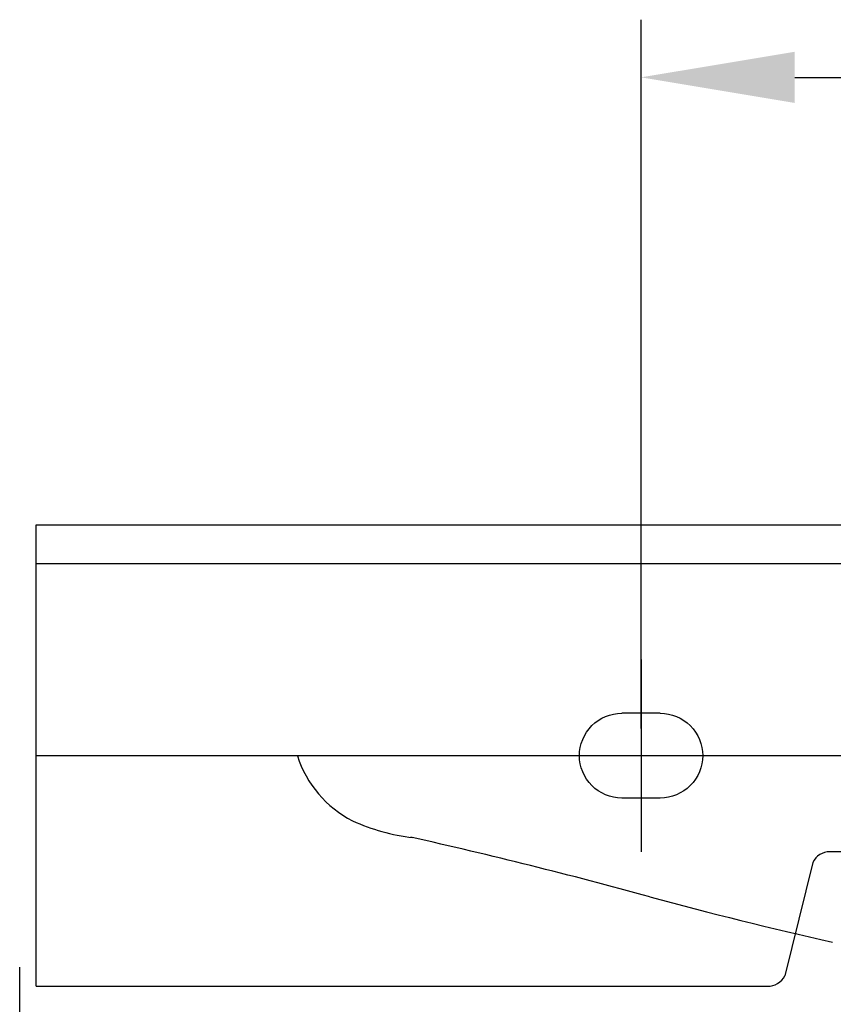
# Model space of a CAD drawing. Extents: x -5804 to 32924, y -10569 to 13579.
# Drawn here: x 7174 to 7385, y -2912 to -2656 of the extents above; entities that cross this region are included whole.
import ezdxf

# ---------------------------------------------------------------- set-up
doc = ezdxf.new("R2010")
doc.units = 0
doc.header["$LTSCALE"] = 2
doc.linetypes.add('STRICHPUNKT', pattern=[25.4, 12.7, -6.35, 0, -6.35])
doc.layers.get('DEFPOINTS').update_dxf_attribs({"linetype": 'CONTINUOUS'})
for name, color, linetype in [('KERA0', 5, 'CONTINUOUS'), ('KERA2', 18, 'STRICHPUNKT'), ('KERA4', 1, 'CONTINUOUS')]:
    doc.layers.add(name, color=color, linetype=linetype)
doc.styles.get("Standard").update_dxf_attribs({"font": 'txt', "height": 50})
doc.dimstyles.new('STANDARD$0', dxfattribs={"dimtxt": 0.18, "dimasz": 0.18, "dimexe": 0.18, "dimexo": 0.0625, "dimgap": 0.09, "dimtad": 0, "dimtih": 1, "dimtoh": 1, "dimzin": 0, "dimcen": 0.09, "dimazin": 3, "dimtfac": 1, "dimtofl": 0, "dimtmove": 0, "dimatfit": 3})

# ---------------------------------------------------------------- blocks, each defined once
blk = doc.blocks.new('*U623')
at = {"layer": 'KERA4', "color": 0}
blk.add_text('280', height=50, dxfattribs=at).set_placement((1341.4, 1365))
blk = doc.blocks.new('*D162')
at = {"layer": 'DEFPOINTS', "color": 0}
for p in [(1258.02, 1389.58), (1540.02, 1208.16), (1258.02, 1200.18)]:
    blk.add_point(p, dxfattribs=at)
at = {"layer": 'KERA4', "color": 0}
for p, q in [((1258.02, 1220.18), (1258.02, 1404.58)), ((1540.02, 1228.16), (1540.02, 1404.58)), ((1298.02, 1389.58), (1328.45, 1389.58)), ((1500.02, 1389.58), (1469.6, 1389.58))]:
    blk.add_line(p, q, dxfattribs=at)
for points in [[(1298.02, 1396.24), (1298.02, 1382.91), (1258.02, 1389.58)], [(1500.02, 1396.24), (1500.02, 1382.91), (1540.02, 1389.58)]]:
    blk.add_solid(points, dxfattribs=at)
at = {"layer": 'KERA2'}
blk.add_blockref('*U623', (0, 0), dxfattribs=at)
blk = doc.blocks.new('2-DEJUNA_ABLAGE_RECHTS_MIT')
at = {"layer": 'KERA0'}
for p, q in [((1100.66, 1273.16), (1969.98, 1273.16)), ((1100.66, 1153.16), (1100.66, 1273.16)), ((1100.66, 1263.16), (1966.05, 1263.16)), ((1100.66, 1213.16), (1967.55, 1213.16)), ((1399.02, 1188.16), (1307.14, 1188.16)), ((1302.68, 1185.4), (1295.39, 1155.91)), ((1100.66, 1153.16), (1290.93, 1153.16))]:
    blk.add_line(p, q, dxfattribs=at)
for centre, radius, start, end in [((1196.01, 1221.88), 28.8, 197.7642, 242.994), ((1204.76, 1244.17), 52.69, 245.521, 263.3212), ((898.45, -141.84), 1367.03, 74.65217, 77.33856), ((1307.14, 1183.16), 5, 90, 153.3146), ((1559.59, 2281.16), 1144.56, 254.8402, 257.29223), ((1290.93, 1158.16), 5, 270, 333.3146)]:
    blk.add_arc(centre, radius, start, end, dxfattribs=at)
at = {"layer": 'KERA2'}
blk.add_line((1233.02, 1213.16), (1283.02, 1213.16), dxfattribs=at)
blk.add_line((1233.02, 1213.16), (1283.02, 1213.16), dxfattribs=at)
blk.add_polyline3d([(1258.02, 1238.16, 0), (1258.02, 1238.04, 0), (1258.02, 1230.18, 0), (1258.02, 1222.32, 0), (1258.02, 1214.46, 0), (1258.02, 1206.6, 0), (1258.02, 1198.74, 0), (1258.02, 1190.88, 0), (1258.02, 1188.16, 0)], dxfattribs=at)
blk.add_polyline3d([(1258.02, 1238.16, 0), (1258.02, 1238.04, 0), (1258.02, 1230.18, 0), (1258.02, 1222.32, 0), (1258.02, 1214.46, 0), (1258.02, 1206.6, 0), (1258.02, 1198.74, 0), (1258.02, 1190.88, 0), (1258.02, 1188.16, 0)], dxfattribs=at)
at = {"layer": 'KERA4'}
blk.add_line((1096.34, 1118.16), (1096.34, 1158.16), dxfattribs=at)
for points in [[(1253.01, 1202.13, 0), (1251.93, 1202.18, 0), (1250.86, 1202.35, 0), (1249.81, 1202.61, 0), (1248.79, 1202.98, 0), (1247.81, 1203.44, 0), (1246.88, 1204, 0), (1246.01, 1204.64, 0), (1245.21, 1205.36, 0), (1244.49, 1206.16, 0), (1243.85, 1207.03, 0), (1243.29, 1207.96, 0), (1242.83, 1208.94, 0), (1242.47, 1209.96, 0), (1242.2, 1211.01, 0), (1242.04, 1212.08, 0), (1241.98, 1213.16, 0), (1242.04, 1214.24, 0), (1242.2, 1215.31, 0), (1242.47, 1216.35, 0), (1242.83, 1217.37, 0), (1243.29, 1218.35, 0), (1243.85, 1219.28, 0), (1244.49, 1220.15, 0), (1245.21, 1220.96, 0), (1246.01, 1221.68, 0), (1246.88, 1222.32, 0), (1247.81, 1222.87, 0), (1248.79, 1223.33, 0), (1249.81, 1223.7, 0), (1250.86, 1223.97, 0), (1251.93, 1224.13, 0), (1253.01, 1224.19, 0)], [(1263.03, 1224.19, 0), (1261.78, 1224.19, 0), (1260.53, 1224.19, 0), (1259.27, 1224.19, 0), (1258.02, 1224.19, 0), (1256.77, 1224.19, 0), (1255.52, 1224.19, 0), (1254.26, 1224.19, 0), (1253.01, 1224.19, 0)], [(1263.03, 1224.19, 0), (1261.78, 1224.19, 0), (1260.53, 1224.19, 0), (1259.27, 1224.19, 0), (1258.02, 1224.19, 0), (1256.77, 1224.19, 0), (1255.52, 1224.19, 0), (1254.26, 1224.19, 0), (1253.01, 1224.19, 0)], [(1263.03, 1224.19, 0), (1264.11, 1224.13, 0), (1265.18, 1223.97, 0), (1266.23, 1223.7, 0), (1267.25, 1223.33, 0), (1268.23, 1222.87, 0), (1269.16, 1222.32, 0), (1270.03, 1221.68, 0), (1270.83, 1220.96, 0), (1271.56, 1220.15, 0), (1272.2, 1219.28, 0), (1272.75, 1218.35, 0), (1273.21, 1217.37, 0), (1273.58, 1216.35, 0), (1273.84, 1215.31, 0), (1274.01, 1214.24, 0), (1274.06, 1213.16, 0), (1274.01, 1212.08, 0), (1273.84, 1211.01, 0), (1273.58, 1209.96, 0), (1273.21, 1208.94, 0), (1272.75, 1207.96, 0), (1272.2, 1207.03, 0), (1271.56, 1206.16, 0), (1270.83, 1205.36, 0), (1270.03, 1204.64, 0), (1269.16, 1204, 0), (1268.23, 1203.44, 0), (1267.25, 1202.98, 0), (1266.23, 1202.61, 0), (1265.18, 1202.35, 0), (1264.11, 1202.18, 0), (1263.03, 1202.13, 0)], [(1263.03, 1224.19, 0), (1264.11, 1224.13, 0), (1265.18, 1223.97, 0), (1266.23, 1223.7, 0), (1267.25, 1223.33, 0), (1268.23, 1222.87, 0), (1269.16, 1222.32, 0), (1270.03, 1221.68, 0), (1270.83, 1220.96, 0), (1271.56, 1220.15, 0), (1272.2, 1219.28, 0), (1272.75, 1218.35, 0), (1273.21, 1217.37, 0), (1273.58, 1216.35, 0), (1273.84, 1215.31, 0), (1274.01, 1214.24, 0), (1274.06, 1213.16, 0), (1274.01, 1212.08, 0), (1273.84, 1211.01, 0), (1273.58, 1209.96, 0), (1273.21, 1208.94, 0), (1272.75, 1207.96, 0), (1272.2, 1207.03, 0), (1271.56, 1206.16, 0), (1270.83, 1205.36, 0), (1270.03, 1204.64, 0), (1269.16, 1204, 0), (1268.23, 1203.44, 0), (1267.25, 1202.98, 0), (1266.23, 1202.61, 0), (1265.18, 1202.35, 0), (1264.11, 1202.18, 0), (1263.03, 1202.13, 0)], [(1263.03, 1202.13, 0), (1261.78, 1202.13, 0), (1260.53, 1202.13, 0), (1259.27, 1202.13, 0), (1258.02, 1202.13, 0), (1256.77, 1202.13, 0), (1255.52, 1202.13, 0), (1254.26, 1202.13, 0), (1253.01, 1202.13, 0)]]:
    blk.add_polyline3d(points, dxfattribs=at)
dim = blk.add_linear_dim(base=(1258.02, 1389.58), p1=(1540.02, 1208.16), p2=(1258.02, 1200.18), angle=180, text='280', dimstyle='STANDARD$0', override={"dimtxt": 50, "dimasz": 40, "dimexe": 15, "dimexo": 20, "dimgap": 15, "dimdec": 0, "dimzin": 8, "dimcen": 4, "dimtdec": 0, "dimtix": 1, "dimatfit": 2}, dxfattribs=at)
dim.commit()
dim.dimension.update_dxf_attribs({"geometry": '*D162', "text_midpoint": (1399.02, 1389.58)})

msp = doc.modelspace()

# ---------------------------------------------------------------- block references
at = {"layer": 'KERA2'}
msp.add_blockref('2-DEJUNA_ABLAGE_RECHTS_MIT', (6077.21, -4060.93), dxfattribs=at)

doc.saveas('drawing.dxf')
